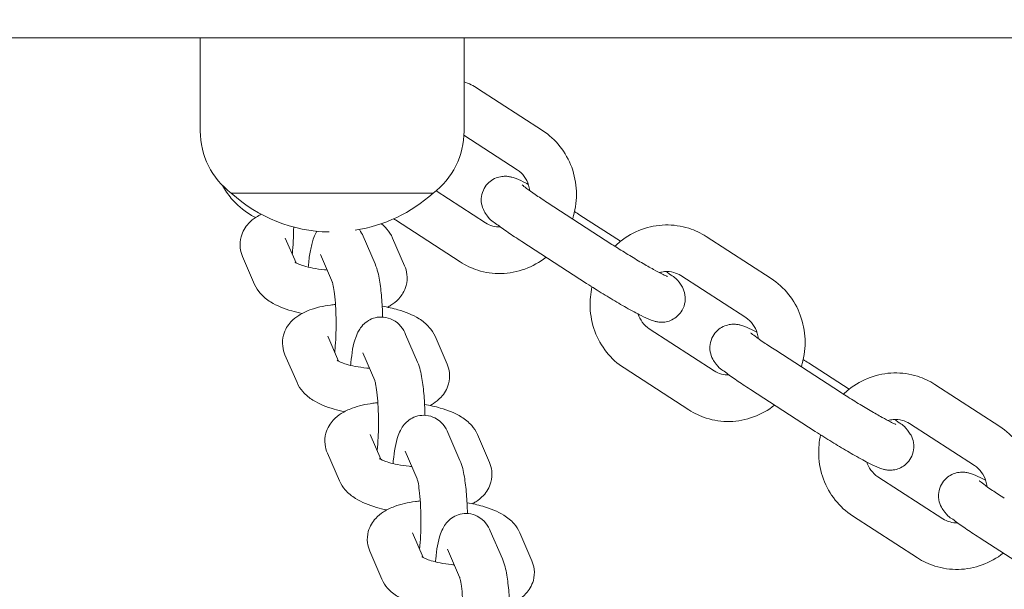
# Model space of a CAD drawing. Units: millimetres. Extents: x 561 to 18361, y 538 to 15338.
# Drawn here: x 9140 to 9267, y 6120 to 6194 of the extents above; entities that cross this region are included whole.
import ezdxf

# ---------------------------------------------------------------- set-up
doc = ezdxf.new("R2010")
doc.units = ezdxf.units.MM
doc.layers.add('Urządzenia', color=2, linetype='Continuous', lineweight=15)
doc.layers.add('wymiary 100 strefy', color=5, linetype='Continuous')
doc.styles.get("Standard").update_dxf_attribs({"font": 'arial.ttf'})
doc.dimstyles.new('FK_rzuty 100_STREFY', dxfattribs={"dimscale": 100, "dimtxt": 4, "dimasz": 2.5, "dimexe": 1.25, "dimexo": 0.625, "dimgap": 1, "dimtad": 1, "dimdec": 1, "dimlfac": 0.001, "dimrnd": 0.01, "dimzin": 1, "dimdsep": 46, "dimtxsty": 'Standard', "dimblk": 'OBLIQUE', "dimcen": 2.5, "dimadec": 0, "dimazin": 0, "dimtfac": 1, "dimtdec": 1, "dimtmove": 0, "dimatfit": 3, "dimfxl": 1, "dimarcsym": 0})

# ---------------------------------------------------------------- blocks, each defined once
blk = doc.blocks.new('_Oblique')
at = {"color": 0, "linetype": 'ByBlock', "lineweight": -2}
blk.add_line((-0.5, -0.5), (0.5, 0.5), dxfattribs=at)
blk = doc.blocks.new('*D10')
at = {"layer": 'Defpoints', "color": 0, "transparency": 16777216}
for p in [(6384.05, 6286.2), (10996.05, 6286.2), (10996.05, 3296.76)]:
    blk.add_point(p, dxfattribs=at)
at = {"layer": 'wymiary 100 strefy', "color": 0, "lineweight": -2, "transparency": 16777216}
for p, q in [((6384.05, 6223.7), (6384.05, 3171.76)), ((10996.05, 6223.7), (10996.05, 3171.76)), ((6384.05, 3296.76), (10996.05, 3296.76))]:
    blk.add_line(p, q, dxfattribs=at)
at = {"layer": 'wymiary 100 strefy', "color": 0, "lineweight": -2, "transparency": 16777216, "xscale": 200, "yscale": 200, "zscale": 200, "rotation": 180}
blk.add_blockref('_Oblique', (6384.05, 3296.76), dxfattribs=at)
at = {"layer": 'wymiary 100 strefy', "color": 0, "lineweight": -2, "transparency": 16777216, "xscale": 200, "yscale": 200, "zscale": 200}
blk.add_blockref('_Oblique', (10996.05, 3296.76), dxfattribs=at)
at = {"layer": 'wymiary 100 strefy', "color": 0, "transparency": 16777216, "insert": (8690.05, 3549.93), "char_height": 300, "attachment_point": 5}
blk.add_mtext('4.60 m', dxfattribs=at)
blk = doc.blocks.new('*D11')
at = {"layer": 'Defpoints', "color": 0, "transparency": 16777216}
for p in [(9231.02, 8189.2), (9231.02, 4383.2), (11974.93, 4383.2)]:
    blk.add_point(p, dxfattribs=at)
at = {"layer": 'wymiary 100 strefy', "color": 0, "lineweight": -2, "transparency": 16777216}
for p, q in [((9293.52, 8189.2), (12099.93, 8189.2)), ((11974.93, 8189.2), (11974.93, 4383.2)), ((9293.52, 4383.2), (12099.93, 4383.2))]:
    blk.add_line(p, q, dxfattribs=at)
at = {"layer": 'wymiary 100 strefy', "color": 0, "lineweight": -2, "transparency": 16777216, "xscale": 200, "yscale": 200, "zscale": 200}
for p, rotation in [((11974.93, 8189.2), 90), ((11974.93, 4383.2), 270)]:
    blk.add_blockref('_Oblique', p, dxfattribs=dict(at, rotation=rotation))
at = {"layer": 'wymiary 100 strefy', "color": 0, "transparency": 16777216, "insert": (11721.65, 6286.2), "char_height": 300, "attachment_point": 5, "rotation": 90}
blk.add_mtext('3.80 m', dxfattribs=at)

msp = doc.modelspace()

# ---------------------------------------------------------------- linework, layer by layer
at = {"layer": 'Urządzenia'}
for p, q in [((7940.051, 6191.197), (9440.051, 6191.197)), ((9163.051, 6191.197), (9163.051, 6179.197)), ((9197.051, 6191.197), (9197.051, 6179.197)), ((9198.795, 6184.672), (9207.155, 6179.265)), ((9197.037, 6178.663), (9203.896, 6174.227)), ((9167.051, 6171.197), (9193.051, 6171.197)), ((9167.051, 6171.197), (9193.051, 6171.197)), ((9199.816, 6167.375), (9193.437, 6171.501)), ((9216.101, 6164.606), (9207.74, 6170.014)), ((9196.558, 6162.337), (9188.198, 6167.745)), ((9211.97, 6168.386), (9217.204, 6165.001)), ((9174.013, 6165.423), (9175.392, 6162.23)), ((9185.586, 6162.082), (9184.035, 6165.673)), ((9189.39, 6161.832), (9187.839, 6165.423)), ((9212.842, 6159.568), (9204.482, 6164.976)), ((9228.254, 6165.617), (9236.615, 6160.21)), ((9168.505, 6163.044), (9170.055, 6159.453)), ((9180.073, 6159.714), (9178.526, 6163.294)), ((9224.996, 6160.579), (9233.356, 6155.172)), ((9229.276, 6148.32), (9220.916, 6153.728)), ((9179.478, 6152.768), (9180.857, 6149.576)), ((9191.051, 6149.427), (9189.5, 6153.018)), ((9194.855, 6149.177), (9193.304, 6152.768)), ((9245.56, 6145.551), (9237.2, 6150.959)), ((9173.97, 6150.389), (9175.521, 6146.798)), ((9185.538, 6147.059), (9183.992, 6150.64)), ((9226.018, 6143.282), (9217.657, 6148.69)), ((9241.43, 6149.331), (9246.664, 6145.946)), ((9242.302, 6140.513), (9233.942, 6145.921)), ((9257.714, 6146.563), (9266.074, 6141.155)), ((9254.456, 6141.525), (9262.816, 6136.117)), ((9184.943, 6140.113), (9186.322, 6136.921)), ((9196.516, 6136.773), (9194.965, 6140.364)), ((9200.32, 6136.522), (9198.769, 6140.113)), ((9179.435, 6137.734), (9180.986, 6134.143)), ((9191.003, 6134.404), (9189.457, 6137.985)), ((9258.736, 6129.265), (9250.376, 6134.673)), ((9255.477, 6124.227), (9247.117, 6129.635)), ((9190.408, 6127.459), (9191.787, 6124.266)), ((9201.981, 6124.118), (9200.43, 6127.709)), ((9205.785, 6123.867), (9204.234, 6127.459)), ((9271.762, 6121.459), (9263.401, 6126.866)), ((9184.9, 6125.08), (9186.451, 6121.488)), ((9196.468, 6121.75), (9194.922, 6125.33))]:
    msp.add_line(p, q, dxfattribs=at)
for centre, radius, start, end in [((9173.051, 6179.197), 10, 180, 233.1301), ((9187.051, 6179.197), 10, 306.8699, 0), ((9180.051, 6185.597), 19.4, 227.92498, 268.82658), ((9180.051, 6185.597), 19.4, 278.81034, 312.07502)]:
    msp.add_arc(centre, radius, start, end, dxfattribs=at)
for points in [[(9197.051, 6185.555), (9197.661, 6185.323), (9198.247, 6185.027), (9198.795, 6184.672)], [(9211.284, 6168.826), (9211.516, 6168.679), (9211.746, 6168.532), (9211.97, 6168.386)], [(9188.198, 6167.745), (9188.124, 6167.792), (9188.051, 6167.841), (9187.978, 6167.891)], [(9184.035, 6165.673), (9183.926, 6165.925), (9183.795, 6166.194), (9183.56, 6166.517)], [(9174.929, 6163.465), (9174.907, 6163.461), (9174.885, 6163.457), (9174.863, 6163.454)], [(9180.394, 6150.81), (9180.372, 6150.806), (9180.35, 6150.803), (9180.328, 6150.799)], [(9240.744, 6149.771), (9240.976, 6149.624), (9241.205, 6149.477), (9241.43, 6149.331)], [(9185.859, 6138.155), (9185.837, 6138.152), (9185.815, 6138.148), (9185.793, 6138.144)], [(9191.324, 6125.5), (9191.302, 6125.497), (9191.28, 6125.493), (9191.259, 6125.489)]]:
    msp.add_open_spline(points, degree=3, dxfattribs=at)
for points, knots in [([(9207.155, 6179.265), (9208.009, 6178.712), (9208.771, 6178.019), (9210.047, 6176.416), (9210.557, 6175.504), (9211.276, 6173.55), (9211.481, 6172.505), (9211.563, 6170.387), (9211.435, 6169.312), (9211.111, 6168.15), (9211.071, 6168.018), (9211.029, 6167.887)], [6.2831853, 6.2831853, 6.2831853, 6.2831853, 6.5947563, 6.5947563, 6.9103651, 6.9103651, 7.2315807, 7.2315807, 7.5576217, 7.5576217, 7.5996341, 7.5996341, 7.5996341, 7.5996341]), ([(9203.896, 6174.227), (9204.244, 6174.002), (9204.555, 6173.707), (9205.047, 6173.026), (9205.235, 6172.647), (9205.428, 6172.005), (9205.477, 6171.766), (9205.504, 6171.52)], [0, 0, 0, 0, 0.35714243, 0.35714243, 0.68931369, 0.68931369, 0.87407246, 0.87407246, 0.87407246, 0.87407246]), ([(9204.482, 6164.976), (9203.847, 6165.386), (9203.25, 6165.783), (9202.162, 6166.529), (9201.68, 6166.874), (9200.764, 6167.571), (9200.556, 6167.486), (9199.703, 6168.747), (9199.567, 6168.95), (9199.34, 6169.61), (9199.241, 6169.978), (9199.286, 6170.825), (9199.362, 6171.208), (9199.664, 6171.881), (9199.855, 6172.167), (9200.294, 6172.641), (9200.539, 6172.826), (9201.048, 6173.123), (9201.303, 6173.214), (9201.816, 6173.351), (9202.042, 6173.369), (9202.471, 6173.383), (9202.642, 6173.364), (9202.972, 6173.317), (9203.105, 6173.285), (9203.444, 6173.194), (9203.602, 6173.136), (9204.152, 6172.921), (9204.52, 6172.744), (9205.081, 6172.46), (9205.203, 6172.397), (9205.328, 6172.331)], [0, 0, 0, 0, 0.331147, 0.331147, 0.6753121, 0.6753121, 1.107717, 1.107717, 1.1703432, 1.1703432, 1.2125692, 1.2125692, 1.2386945, 1.2386945, 1.2594257, 1.2594257, 1.2805824, 1.2805824, 1.306439, 1.306439, 1.3420869, 1.3420869, 1.3899959, 1.3899959, 1.4544004, 1.4544004, 1.5781057, 1.5781057, 1.892265, 1.892265, 1.9757466, 1.9757466, 1.9757466, 1.9757466]), ([(9170.169, 6168.049), (9169.939, 6168.17), (9169.714, 6168.3), (9168.578, 6169.007), (9167.749, 6169.713), (9166.621, 6171.042), (9166.239, 6171.597), (9165.921, 6172.186)], [2.13392943, 2.13392943, 2.13392943, 2.13392943, 2.21560709, 2.21560709, 2.55474085, 2.55474085, 2.76683121, 2.76683121, 2.76683121, 2.76683121]), ([(9207.74, 6170.014), (9207.185, 6170.373), (9206.664, 6170.718), (9205.768, 6171.331), (9205.387, 6171.601), (9204.835, 6172.009), (9204.642, 6172.164), (9204.535, 6172.256), (9204.521, 6172.269), (9204.521, 6172.269)], [0, 0, 0, 0, 0.30893136, 0.30893136, 0.60752137, 0.60752137, 0.87061003, 0.87061003, 0.94863773, 0.94863773, 0.94863773, 0.94863773]), ([(9170.92, 6168.481), (9170.702, 6168.373), (9170.486, 6168.254), (9169.93, 6167.897), (9169.59, 6167.633), (9168.878, 6166.86), (9168.506, 6166.289), (9168.191, 6165.129), (9168.152, 6164.623), (9168.254, 6163.749), (9168.362, 6163.374), (9168.505, 6163.044)], [8.71790513, 8.71790513, 8.71790513, 8.71790513, 8.8214518, 8.8214518, 8.9864321, 8.9864321, 9.18573384, 9.18573384, 9.31587035, 9.31587035, 9.42477796, 9.42477796, 9.42477796, 9.42477796]), ([(9201.721, 6166.85), (9201.388, 6166.839), (9201.06, 6166.877), (9200.418, 6167.05), (9200.104, 6167.189), (9199.816, 6167.375)], [2.56480043, 2.56480043, 2.56480043, 2.56480043, 2.84594833, 2.84594833, 3.14159265, 3.14159265, 3.14159265, 3.14159265]), ([(9174.915, 6163.334), (9174.931, 6163.48), (9174.946, 6163.632), (9175.005, 6164.305), (9175.041, 6164.875), (9175.08, 6165.918), (9175.089, 6166.38), (9175.09, 6166.842)], [7.60229146, 7.60229146, 7.60229146, 7.60229146, 7.68823754, 7.68823754, 7.97087501, 7.97087501, 8.18356827, 8.18356827, 8.18356827, 8.18356827]), ([(9178.099, 6166.296), (9178.08, 6166.265), (9178.061, 6166.235), (9177.837, 6165.857), (9177.721, 6165.565), (9177.538, 6165.043), (9177.472, 6164.813), (9177.35, 6164.327), (9177.295, 6164.071), (9177.194, 6163.531), (9177.149, 6163.246), (9177.067, 6162.656), (9177.03, 6162.35), (9176.986, 6161.916), (9176.975, 6161.797), (9176.964, 6161.677)], [3.73533767, 3.73533767, 3.73533767, 3.73533767, 3.74931624, 3.74931624, 3.91345235, 3.91345235, 4.0487216, 4.0487216, 4.19164303, 4.19164303, 4.33844297, 4.33844297, 4.48391611, 4.48391611, 4.53786827, 4.53786827, 4.53786827, 4.53786827]), ([(9187.839, 6165.423), (9187.639, 6165.885), (9187.377, 6166.262), (9186.871, 6166.84), (9186.627, 6167.062), (9186.378, 6167.258)], [6.28318531, 6.28318531, 6.28318531, 6.28318531, 6.4357792, 6.4357792, 6.56572688, 6.56572688, 6.56572688, 6.56572688]), ([(9216.473, 6164.366), (9216.695, 6164.578), (9216.925, 6164.779), (9217.995, 6165.63), (9218.931, 6166.158), (9220.905, 6166.88), (9221.942, 6167.079), (9224.006, 6167.128), (9225.033, 6166.983), (9226.801, 6166.425), (9227.558, 6166.068), (9228.254, 6165.617)], [4.9789796, 4.9789796, 4.9789796, 4.9789796, 5.0723645, 5.0723645, 5.3966906, 5.3966906, 5.7155281, 5.7155281, 6.0290473, 6.0290473, 6.2831853, 6.2831853, 6.2831853, 6.2831853]), ([(9223.243, 6160.466), (9223.243, 6160.466), (9223.24, 6160.467), (9223.214, 6160.477), (9223.153, 6160.502), (9222.939, 6160.6), (9222.749, 6160.691), (9222.223, 6160.959), (9221.855, 6161.155), (9220.983, 6161.638), (9220.467, 6161.933), (9219.357, 6162.583), (9218.761, 6162.941), (9217.563, 6163.676), (9216.96, 6164.054), (9216.292, 6164.483), (9216.196, 6164.545), (9216.101, 6164.606)], [4.686957, 4.686957, 4.686957, 4.686957, 4.7164801, 4.7164801, 4.8443695, 4.8443695, 5.0459412, 5.0459412, 5.3127338, 5.3127338, 5.6104863, 5.6104863, 5.9189736, 5.9189736, 6.230326, 6.230326, 6.2831853, 6.2831853, 6.2831853, 6.2831853]), ([(9175.227, 6162.332), (9175.227, 6162.332), (9175.26, 6162.307), (9175.4, 6162.223), (9175.522, 6162.16), (9175.873, 6162.007), (9176.12, 6161.916), (9176.743, 6161.727), (9177.133, 6161.63), (9178.025, 6161.456), (9178.533, 6161.382), (9179.165, 6161.32), (9179.276, 6161.311), (9179.387, 6161.302)], [3.4150954, 3.4150954, 3.4150954, 3.4150954, 3.5506222, 3.5506222, 3.7171607, 3.7171607, 3.9211452, 3.9211452, 4.1611563, 4.1611563, 4.4262788, 4.4262788, 4.4822673, 4.4822673, 4.4822673, 4.4822673]), ([(9207.608, 6162.954), (9206.787, 6162.307), (9205.865, 6161.79), (9203.907, 6161.074), (9202.871, 6160.875), (9200.806, 6160.827), (9199.779, 6160.972), (9198.012, 6161.53), (9197.254, 6161.886), (9196.558, 6162.337)], [8.2191428, 8.2191428, 8.2191428, 8.2191428, 8.5382832, 8.5382832, 8.8571208, 8.8571208, 9.17064, 9.17064, 9.424778, 9.424778, 9.424778, 9.424778]), ([(9186.546, 6155.246), (9186.546, 6155.264), (9186.546, 6155.281), (9186.528, 6156.144), (9186.487, 6156.973), (9186.359, 6158.559), (9186.271, 6159.309), (9186.026, 6160.734), (9185.897, 6161.361), (9185.586, 6162.082)], [8.3279888, 8.3279888, 8.3279888, 8.3279888, 8.3350523, 8.3350523, 8.6769308, 8.6769308, 9.032694, 9.032694, 9.424778, 9.424778, 9.424778, 9.424778]), ([(9187.202, 6156.512), (9187.343, 6156.588), (9187.483, 6156.67), (9187.964, 6156.978), (9188.304, 6157.243), (9189.017, 6158.016), (9189.388, 6158.586), (9189.703, 6159.747), (9189.742, 6160.252), (9189.641, 6161.126), (9189.532, 6161.501), (9189.39, 6161.832)], [5.61246765, 5.61246765, 5.61246765, 5.61246765, 5.67985914, 5.67985914, 5.84483944, 5.84483944, 6.04414119, 6.04414119, 6.1742777, 6.1742777, 6.28318531, 6.28318531, 6.28318531, 6.28318531]), ([(9223.091, 6161.104), (9223.249, 6160.989), (9223.398, 6160.879), (9224.048, 6160.384), (9224.256, 6160.468), (9225.11, 6159.207), (9225.246, 6159.004), (9225.472, 6158.344), (9225.571, 6157.976), (9225.526, 6157.13), (9225.45, 6156.747), (9225.148, 6156.074), (9224.957, 6155.787), (9224.518, 6155.314), (9224.273, 6155.129), (9223.764, 6154.832), (9223.509, 6154.741), (9222.997, 6154.604), (9222.77, 6154.585), (9222.342, 6154.572), (9222.171, 6154.591), (9221.841, 6154.637), (9221.707, 6154.67), (9221.368, 6154.761), (9221.21, 6154.819), (9220.66, 6155.033), (9220.292, 6155.21), (9219.295, 6155.716), (9218.648, 6156.067), (9217.318, 6156.822), (9216.654, 6157.21), (9215.308, 6158.017), (9214.627, 6158.436), (9213.582, 6159.093), (9213.206, 6159.333), (9212.842, 6159.568)], [3.6980021, 3.6980021, 3.6980021, 3.6980021, 3.8169048, 3.8169048, 4.2493096, 4.2493096, 4.3119359, 4.3119359, 4.3541618, 4.3541618, 4.3802871, 4.3802871, 4.4010184, 4.4010184, 4.4221751, 4.4221751, 4.4480316, 4.4480316, 4.4836795, 4.4836795, 4.5315886, 4.5315886, 4.5959931, 4.5959931, 4.7196984, 4.7196984, 5.0338577, 5.0338577, 5.4266514, 5.4266514, 5.7637536, 5.7637536, 6.0932245, 6.0932245, 6.2831853, 6.2831853, 6.2831853, 6.2831853]), ([(9222.219, 6160.964), (9222.438, 6161.027), (9222.659, 6161.07), (9223.284, 6161.129), (9223.685, 6161.095), (9224.394, 6160.905), (9224.708, 6160.766), (9224.996, 6160.579)], [5.46230477, 5.46230477, 5.46230477, 5.46230477, 5.64665862, 5.64665862, 5.98754098, 5.98754098, 6.28318531, 6.28318531, 6.28318531, 6.28318531]), ([(9180.38, 6150.679), (9180.396, 6150.825), (9180.411, 6150.977), (9180.471, 6151.65), (9180.506, 6152.221), (9180.551, 6153.439), (9180.56, 6154.089), (9180.547, 6155.381), (9180.525, 6156.022), (9180.454, 6157.204), (9180.406, 6157.748), (9180.298, 6158.648), (9180.238, 6159.017), (9180.137, 6159.501), (9180.093, 6159.654), (9180.073, 6159.712), (9180.071, 6159.718), (9180.071, 6159.718)], [7.6022915, 7.6022915, 7.6022915, 7.6022915, 7.6882375, 7.6882375, 7.970875, 7.970875, 8.2670318, 8.2670318, 8.5657545, 8.5657545, 8.8574668, 8.8574668, 9.1260956, 9.1260956, 9.3397381, 9.3397381, 9.384017, 9.384017, 9.384017, 9.384017]), ([(9236.615, 6160.21), (9237.469, 6159.658), (9238.231, 6158.964), (9239.507, 6157.361), (9240.016, 6156.449), (9240.736, 6154.495), (9240.941, 6153.45), (9241.023, 6151.332), (9240.895, 6150.257), (9240.571, 6149.095), (9240.531, 6148.963), (9240.489, 6148.832)], [6.2831853, 6.2831853, 6.2831853, 6.2831853, 6.5947563, 6.5947563, 6.9103651, 6.9103651, 7.2315807, 7.2315807, 7.5576217, 7.5576217, 7.5996341, 7.5996341, 7.5996341, 7.5996341]), ([(9170.055, 6159.453), (9170.255, 6158.99), (9170.517, 6158.614), (9171.206, 6157.827), (9171.653, 6157.487), (9172.948, 6156.678), (9173.851, 6156.323), (9175.265, 6155.912), (9175.706, 6155.803), (9176.158, 6155.709)], [3.14159265, 3.14159265, 3.14159265, 3.14159265, 3.29418654, 3.29418654, 3.52617008, 3.52617008, 3.94691822, 3.94691822, 4.12781862, 4.12781862, 4.12781862, 4.12781862]), ([(9217.657, 6148.69), (9216.803, 6149.242), (9216.041, 6149.936), (9214.765, 6151.539), (9214.256, 6152.45), (9213.536, 6154.405), (9213.331, 6155.449), (9213.257, 6157.381), (9213.337, 6158.267), (9213.528, 6159.128)], [3.1415927, 3.1415927, 3.1415927, 3.1415927, 3.4531637, 3.4531637, 3.7687725, 3.7687725, 4.0899881, 4.0899881, 4.3590397, 4.3590397, 4.3590397, 4.3590397]), ([(9180.473, 6156.869), (9180.262, 6156.847), (9180.053, 6156.822), (9178.891, 6156.664), (9177.996, 6156.465), (9176.67, 6155.975), (9176.2, 6155.759), (9175.396, 6155.242), (9175.055, 6154.978), (9174.343, 6154.205), (9173.972, 6153.635), (9173.656, 6152.474), (9173.617, 6151.969), (9173.719, 6151.094), (9173.827, 6150.719), (9173.97, 6150.389)], [8.1272175, 8.1272175, 8.1272175, 8.1272175, 8.2108658, 8.2108658, 8.5977638, 8.5977638, 8.8214518, 8.8214518, 8.9864321, 8.9864321, 9.1857338, 9.1857338, 9.3158704, 9.3158704, 9.424778, 9.424778, 9.424778, 9.424778]), ([(9193.304, 6152.768), (9193.104, 6153.231), (9192.843, 6153.607), (9192.153, 6154.394), (9191.707, 6154.733), (9190.412, 6155.543), (9189.509, 6155.898), (9187.876, 6156.373), (9187.198, 6156.525), (9186.497, 6156.646)], [6.2831853, 6.2831853, 6.2831853, 6.2831853, 6.4357792, 6.4357792, 6.6677627, 6.6677627, 7.0885109, 7.0885109, 7.3622769, 7.3622769, 7.3622769, 7.3622769]), ([(9189.5, 6153.018), (9189.37, 6153.319), (9189.216, 6153.647), (9188.648, 6154.324), (9188.333, 6154.641), (9187.496, 6155.066), (9187.098, 6155.196), (9186.312, 6155.271), (9185.941, 6155.241), (9185.262, 6155.073), (9184.959, 6154.936), (9184.41, 6154.604), (9184.189, 6154.407), (9183.779, 6153.976), (9183.628, 6153.752), (9183.302, 6153.202), (9183.186, 6152.91), (9182.738, 6151.63), (9182.59, 6150.62), (9182.451, 6149.261), (9182.44, 6149.142), (9182.429, 6149.022)], [3.1415927, 3.1415927, 3.1415927, 3.1415927, 3.3053032, 3.3053032, 3.4111155, 3.4111155, 3.4757702, 3.4757702, 3.5293675, 3.5293675, 3.5854038, 3.5854038, 3.6544138, 3.6544138, 3.7493162, 3.7493162, 3.9134524, 3.9134524, 4.4839161, 4.4839161, 4.5378683, 4.5378683, 4.5378683, 4.5378683]), ([(9220.916, 6153.728), (9220.568, 6153.953), (9220.257, 6154.247), (9219.784, 6154.903), (9219.607, 6155.248), (9219.484, 6155.623)], [3.14159265, 3.14159265, 3.14159265, 3.14159265, 3.49873509, 3.49873509, 3.80469312, 3.80469312, 3.80469312, 3.80469312]), ([(9233.356, 6155.172), (9233.704, 6154.947), (9234.015, 6154.653), (9234.507, 6153.971), (9234.695, 6153.592), (9234.887, 6152.95), (9234.936, 6152.711), (9234.964, 6152.465)], [0, 0, 0, 0, 0.35714243, 0.35714243, 0.68931369, 0.68931369, 0.87407246, 0.87407246, 0.87407246, 0.87407246]), ([(9233.942, 6145.921), (9233.307, 6146.331), (9232.71, 6146.728), (9231.622, 6147.474), (9231.14, 6147.819), (9230.224, 6148.516), (9230.016, 6148.432), (9229.162, 6149.692), (9229.026, 6149.895), (9228.8, 6150.555), (9228.701, 6150.924), (9228.746, 6151.77), (9228.822, 6152.153), (9229.124, 6152.826), (9229.315, 6153.112), (9229.754, 6153.586), (9229.999, 6153.771), (9230.508, 6154.068), (9230.763, 6154.159), (9231.275, 6154.296), (9231.502, 6154.315), (9231.93, 6154.328), (9232.101, 6154.309), (9232.432, 6154.263), (9232.565, 6154.23), (9232.904, 6154.139), (9233.062, 6154.081), (9233.612, 6153.867), (9233.98, 6153.69), (9234.541, 6153.405), (9234.663, 6153.342), (9234.788, 6153.277)], [6.2831853, 6.2831853, 6.2831853, 6.2831853, 6.6143323, 6.6143323, 6.9584975, 6.9584975, 7.3909023, 7.3909023, 7.4535285, 7.4535285, 7.4957545, 7.4957545, 7.5218798, 7.5218798, 7.542611, 7.542611, 7.5637677, 7.5637677, 7.5896243, 7.5896243, 7.6252722, 7.6252722, 7.6731813, 7.6731813, 7.7375857, 7.7375857, 7.861291, 7.861291, 8.1754503, 8.1754503, 8.2589319, 8.2589319, 8.2589319, 8.2589319]), ([(9237.2, 6150.959), (9236.644, 6151.318), (9236.124, 6151.664), (9235.228, 6152.276), (9234.847, 6152.546), (9234.295, 6152.954), (9234.101, 6153.109), (9233.995, 6153.201), (9233.98, 6153.214), (9233.98, 6153.214)], [6.28318531, 6.28318531, 6.28318531, 6.28318531, 6.59211667, 6.59211667, 6.89070667, 6.89070667, 7.15379534, 7.15379534, 7.23182304, 7.23182304, 7.23182304, 7.23182304]), ([(9180.692, 6149.677), (9180.692, 6149.677), (9180.726, 6149.652), (9180.866, 6149.569), (9180.987, 6149.505), (9181.338, 6149.353), (9181.585, 6149.261), (9182.208, 6149.072), (9182.598, 6148.975), (9183.49, 6148.801), (9183.998, 6148.727), (9184.63, 6148.666), (9184.741, 6148.656), (9184.852, 6148.647)], [3.4150954, 3.4150954, 3.4150954, 3.4150954, 3.5506222, 3.5506222, 3.7171607, 3.7171607, 3.9211452, 3.9211452, 4.1611563, 4.1611563, 4.4262788, 4.4262788, 4.4822673, 4.4822673, 4.4822673, 4.4822673]), ([(9192.011, 6142.592), (9192.011, 6142.609), (9192.011, 6142.626), (9191.993, 6143.489), (9191.952, 6144.318), (9191.824, 6145.904), (9191.736, 6146.654), (9191.492, 6148.079), (9191.362, 6148.707), (9191.051, 6149.427)], [8.3279888, 8.3279888, 8.3279888, 8.3279888, 8.3350523, 8.3350523, 8.6769308, 8.6769308, 9.032694, 9.032694, 9.424778, 9.424778, 9.424778, 9.424778]), ([(9192.667, 6143.857), (9192.808, 6143.933), (9192.948, 6144.015), (9193.429, 6144.324), (9193.769, 6144.588), (9194.482, 6145.361), (9194.853, 6145.931), (9195.169, 6147.092), (9195.207, 6147.597), (9195.106, 6148.472), (9194.997, 6148.847), (9194.855, 6149.177)], [5.61246765, 5.61246765, 5.61246765, 5.61246765, 5.67985914, 5.67985914, 5.84483944, 5.84483944, 6.04414119, 6.04414119, 6.1742777, 6.1742777, 6.28318531, 6.28318531, 6.28318531, 6.28318531]), ([(9231.181, 6147.795), (9230.848, 6147.784), (9230.52, 6147.822), (9229.878, 6147.995), (9229.564, 6148.134), (9229.276, 6148.32)], [2.56480043, 2.56480043, 2.56480043, 2.56480043, 2.84594833, 2.84594833, 3.14159265, 3.14159265, 3.14159265, 3.14159265]), ([(9185.845, 6138.024), (9185.861, 6138.17), (9185.876, 6138.322), (9185.936, 6138.995), (9185.971, 6139.566), (9186.016, 6140.784), (9186.025, 6141.435), (9186.012, 6142.726), (9185.99, 6143.367), (9185.919, 6144.549), (9185.871, 6145.093), (9185.763, 6145.993), (9185.703, 6146.363), (9185.602, 6146.846), (9185.558, 6146.999), (9185.539, 6147.057), (9185.536, 6147.063), (9185.536, 6147.063)], [7.6022915, 7.6022915, 7.6022915, 7.6022915, 7.6882375, 7.6882375, 7.970875, 7.970875, 8.2670318, 8.2670318, 8.5657545, 8.5657545, 8.8574668, 8.8574668, 9.1260956, 9.1260956, 9.3397381, 9.3397381, 9.384017, 9.384017, 9.384017, 9.384017]), ([(9245.933, 6145.312), (9246.154, 6145.523), (9246.385, 6145.724), (9247.455, 6146.575), (9248.391, 6147.104), (9250.365, 6147.825), (9251.401, 6148.024), (9253.466, 6148.073), (9254.493, 6147.928), (9256.26, 6147.37), (9257.018, 6147.013), (9257.714, 6146.563)], [4.9789796, 4.9789796, 4.9789796, 4.9789796, 5.0723645, 5.0723645, 5.3966906, 5.3966906, 5.7155281, 5.7155281, 6.0290473, 6.0290473, 6.2831853, 6.2831853, 6.2831853, 6.2831853]), ([(9175.521, 6146.798), (9175.72, 6146.335), (9175.982, 6145.959), (9176.671, 6145.172), (9177.118, 6144.833), (9178.413, 6144.023), (9179.316, 6143.668), (9180.731, 6143.257), (9181.171, 6143.148), (9181.623, 6143.054)], [3.14159265, 3.14159265, 3.14159265, 3.14159265, 3.29418654, 3.29418654, 3.52617008, 3.52617008, 3.94691822, 3.94691822, 4.12781862, 4.12781862, 4.12781862, 4.12781862]), ([(9252.702, 6141.411), (9252.702, 6141.411), (9252.7, 6141.412), (9252.674, 6141.423), (9252.613, 6141.447), (9252.398, 6141.545), (9252.209, 6141.636), (9251.682, 6141.905), (9251.315, 6142.101), (9250.443, 6142.583), (9249.926, 6142.878), (9248.817, 6143.528), (9248.221, 6143.886), (9247.022, 6144.621), (9246.42, 6144.999), (9245.752, 6145.428), (9245.655, 6145.49), (9245.56, 6145.551)], [4.686957, 4.686957, 4.686957, 4.686957, 4.7164801, 4.7164801, 4.8443695, 4.8443695, 5.0459412, 5.0459412, 5.3127338, 5.3127338, 5.6104863, 5.6104863, 5.9189736, 5.9189736, 6.230326, 6.230326, 6.2831853, 6.2831853, 6.2831853, 6.2831853]), ([(9185.939, 6144.214), (9185.727, 6144.192), (9185.518, 6144.168), (9184.356, 6144.009), (9183.461, 6143.81), (9182.135, 6143.32), (9181.665, 6143.104), (9180.861, 6142.588), (9180.521, 6142.323), (9179.808, 6141.55), (9179.437, 6140.98), (9179.121, 6139.819), (9179.082, 6139.314), (9179.184, 6138.44), (9179.292, 6138.065), (9179.435, 6137.734)], [8.1272175, 8.1272175, 8.1272175, 8.1272175, 8.2108658, 8.2108658, 8.5977638, 8.5977638, 8.8214518, 8.8214518, 8.9864321, 8.9864321, 9.1857338, 9.1857338, 9.3158704, 9.3158704, 9.424778, 9.424778, 9.424778, 9.424778]), ([(9198.769, 6140.113), (9198.569, 6140.576), (9198.308, 6140.952), (9197.618, 6141.739), (9197.172, 6142.079), (9195.877, 6142.888), (9194.974, 6143.243), (9193.341, 6143.718), (9192.663, 6143.871), (9191.962, 6143.991)], [6.2831853, 6.2831853, 6.2831853, 6.2831853, 6.4357792, 6.4357792, 6.6677627, 6.6677627, 7.0885109, 7.0885109, 7.3622769, 7.3622769, 7.3622769, 7.3622769]), ([(9237.068, 6143.899), (9236.247, 6143.253), (9235.325, 6142.735), (9233.367, 6142.019), (9232.33, 6141.821), (9230.266, 6141.772), (9229.239, 6141.917), (9227.472, 6142.475), (9226.714, 6142.832), (9226.018, 6143.282)], [8.2191428, 8.2191428, 8.2191428, 8.2191428, 8.5382832, 8.5382832, 8.8571208, 8.8571208, 9.17064, 9.17064, 9.424778, 9.424778, 9.424778, 9.424778]), ([(9194.965, 6140.364), (9194.835, 6140.665), (9194.681, 6140.992), (9194.113, 6141.67), (9193.798, 6141.987), (9192.961, 6142.411), (9192.563, 6142.542), (9191.778, 6142.616), (9191.406, 6142.586), (9190.727, 6142.419), (9190.424, 6142.281), (9189.875, 6141.949), (9189.654, 6141.752), (9189.244, 6141.321), (9189.094, 6141.097), (9188.767, 6140.547), (9188.651, 6140.256), (9188.204, 6138.975), (9188.055, 6137.965), (9187.916, 6136.607), (9187.905, 6136.488), (9187.894, 6136.368)], [3.1415927, 3.1415927, 3.1415927, 3.1415927, 3.3053032, 3.3053032, 3.4111155, 3.4111155, 3.4757702, 3.4757702, 3.5293675, 3.5293675, 3.5854038, 3.5854038, 3.6544138, 3.6544138, 3.7493162, 3.7493162, 3.9134524, 3.9134524, 4.4839161, 4.4839161, 4.5378683, 4.5378683, 4.5378683, 4.5378683]), ([(9252.551, 6142.049), (9252.709, 6141.934), (9252.858, 6141.824), (9253.508, 6141.329), (9253.716, 6141.413), (9254.569, 6140.152), (9254.705, 6139.949), (9254.932, 6139.29), (9255.031, 6138.921), (9254.986, 6138.075), (9254.91, 6137.692), (9254.608, 6137.019), (9254.417, 6136.733), (9253.978, 6136.259), (9253.733, 6136.074), (9253.224, 6135.777), (9252.969, 6135.686), (9252.457, 6135.549), (9252.23, 6135.53), (9251.801, 6135.517), (9251.63, 6135.536), (9251.3, 6135.582), (9251.167, 6135.615), (9250.828, 6135.706), (9250.67, 6135.764), (9250.12, 6135.978), (9249.752, 6136.155), (9248.755, 6136.661), (9248.108, 6137.012), (9246.777, 6137.767), (9246.114, 6138.155), (9244.768, 6138.962), (9244.087, 6139.381), (9243.042, 6140.038), (9242.666, 6140.278), (9242.302, 6140.513)], [3.6980021, 3.6980021, 3.6980021, 3.6980021, 3.8169048, 3.8169048, 4.2493096, 4.2493096, 4.3119359, 4.3119359, 4.3541618, 4.3541618, 4.3802871, 4.3802871, 4.4010184, 4.4010184, 4.4221751, 4.4221751, 4.4480316, 4.4480316, 4.4836795, 4.4836795, 4.5315886, 4.5315886, 4.5959931, 4.5959931, 4.7196984, 4.7196984, 5.0338577, 5.0338577, 5.4266514, 5.4266514, 5.7637536, 5.7637536, 6.0932245, 6.0932245, 6.2831853, 6.2831853, 6.2831853, 6.2831853]), ([(9251.679, 6141.909), (9251.898, 6141.973), (9252.118, 6142.015), (9252.744, 6142.074), (9253.145, 6142.04), (9253.854, 6141.85), (9254.168, 6141.711), (9254.456, 6141.525)], [5.46230477, 5.46230477, 5.46230477, 5.46230477, 5.64665862, 5.64665862, 5.98754098, 5.98754098, 6.28318531, 6.28318531, 6.28318531, 6.28318531]), ([(9266.074, 6141.155), (9266.929, 6140.603), (9267.691, 6139.909), (9268.966, 6138.306), (9269.476, 6137.394), (9270.196, 6135.44), (9270.4, 6134.395), (9270.482, 6132.277), (9270.355, 6131.203), (9270.03, 6130.04), (9269.991, 6129.908), (9269.948, 6129.777)], [6.2831853, 6.2831853, 6.2831853, 6.2831853, 6.5947563, 6.5947563, 6.9103651, 6.9103651, 7.2315807, 7.2315807, 7.5576217, 7.5576217, 7.5996341, 7.5996341, 7.5996341, 7.5996341]), ([(9247.117, 6129.635), (9246.263, 6130.187), (9245.501, 6130.881), (9244.225, 6132.484), (9243.715, 6133.396), (9242.996, 6135.35), (9242.791, 6136.395), (9242.716, 6138.327), (9242.797, 6139.212), (9242.988, 6140.073)], [3.1415927, 3.1415927, 3.1415927, 3.1415927, 3.4531637, 3.4531637, 3.7687725, 3.7687725, 4.0899881, 4.0899881, 4.3590397, 4.3590397, 4.3590397, 4.3590397]), ([(9186.158, 6137.023), (9186.158, 6137.023), (9186.191, 6136.997), (9186.331, 6136.914), (9186.453, 6136.85), (9186.804, 6136.698), (9187.05, 6136.607), (9187.673, 6136.417), (9188.064, 6136.32), (9188.955, 6136.146), (9189.463, 6136.073), (9190.095, 6136.011), (9190.206, 6136.001), (9190.317, 6135.992)], [3.4150954, 3.4150954, 3.4150954, 3.4150954, 3.5506222, 3.5506222, 3.7171607, 3.7171607, 3.9211452, 3.9211452, 4.1611563, 4.1611563, 4.4262788, 4.4262788, 4.4822673, 4.4822673, 4.4822673, 4.4822673]), ([(9197.477, 6129.937), (9197.476, 6129.954), (9197.476, 6129.972), (9197.458, 6130.835), (9197.417, 6131.664), (9197.29, 6133.249), (9197.201, 6133.999), (9196.957, 6135.424), (9196.827, 6136.052), (9196.516, 6136.773)], [8.3279888, 8.3279888, 8.3279888, 8.3279888, 8.3350523, 8.3350523, 8.6769308, 8.6769308, 9.032694, 9.032694, 9.424778, 9.424778, 9.424778, 9.424778]), ([(9198.132, 6131.203), (9198.273, 6131.278), (9198.413, 6131.36), (9198.894, 6131.669), (9199.234, 6131.933), (9199.947, 6132.706), (9200.318, 6133.277), (9200.634, 6134.437), (9200.673, 6134.943), (9200.571, 6135.817), (9200.463, 6136.192), (9200.32, 6136.522)], [5.61246765, 5.61246765, 5.61246765, 5.61246765, 5.67985914, 5.67985914, 5.84483944, 5.84483944, 6.04414119, 6.04414119, 6.1742777, 6.1742777, 6.28318531, 6.28318531, 6.28318531, 6.28318531]), ([(9250.376, 6134.673), (9250.028, 6134.898), (9249.717, 6135.192), (9249.243, 6135.848), (9249.067, 6136.193), (9248.944, 6136.568)], [3.14159265, 3.14159265, 3.14159265, 3.14159265, 3.49873509, 3.49873509, 3.80469312, 3.80469312, 3.80469312, 3.80469312]), ([(9262.816, 6136.117), (9263.164, 6135.892), (9263.475, 6135.598), (9263.967, 6134.916), (9264.155, 6134.537), (9264.347, 6133.895), (9264.396, 6133.656), (9264.423, 6133.411)], [0, 0, 0, 0, 0.35714243, 0.35714243, 0.68931369, 0.68931369, 0.87407246, 0.87407246, 0.87407246, 0.87407246]), ([(9191.31, 6125.37), (9191.326, 6125.516), (9191.341, 6125.667), (9191.401, 6126.34), (9191.436, 6126.911), (9191.481, 6128.129), (9191.49, 6128.78), (9191.477, 6130.071), (9191.455, 6130.712), (9191.385, 6131.894), (9191.336, 6132.438), (9191.228, 6133.339), (9191.168, 6133.708), (9191.068, 6134.191), (9191.023, 6134.344), (9191.004, 6134.403), (9191.002, 6134.408), (9191.002, 6134.408)], [7.6022915, 7.6022915, 7.6022915, 7.6022915, 7.6882375, 7.6882375, 7.970875, 7.970875, 8.2670318, 8.2670318, 8.5657545, 8.5657545, 8.8574668, 8.8574668, 9.1260956, 9.1260956, 9.3397381, 9.3397381, 9.384017, 9.384017, 9.384017, 9.384017]), ([(9263.401, 6126.866), (9262.767, 6127.277), (9262.169, 6127.673), (9261.082, 6128.419), (9260.599, 6128.764), (9259.684, 6129.461), (9259.476, 6129.377), (9258.622, 6130.638), (9258.486, 6130.84), (9258.26, 6131.5), (9258.161, 6131.869), (9258.206, 6132.715), (9258.282, 6133.098), (9258.584, 6133.771), (9258.775, 6134.057), (9259.214, 6134.531), (9259.459, 6134.716), (9259.968, 6135.013), (9260.223, 6135.104), (9260.735, 6135.241), (9260.962, 6135.26), (9261.39, 6135.273), (9261.561, 6135.254), (9261.891, 6135.208), (9262.025, 6135.175), (9262.364, 6135.084), (9262.522, 6135.026), (9263.072, 6134.812), (9263.44, 6134.635), (9264.001, 6134.35), (9264.122, 6134.287), (9264.248, 6134.222)], [0, 0, 0, 0, 0.331147, 0.331147, 0.6753121, 0.6753121, 1.107717, 1.107717, 1.1703432, 1.1703432, 1.2125692, 1.2125692, 1.2386945, 1.2386945, 1.2594257, 1.2594257, 1.2805824, 1.2805824, 1.306439, 1.306439, 1.3420869, 1.3420869, 1.3899959, 1.3899959, 1.4544004, 1.4544004, 1.5781057, 1.5781057, 1.892265, 1.892265, 1.9757466, 1.9757466, 1.9757466, 1.9757466]), ([(9180.986, 6134.143), (9181.186, 6133.681), (9181.447, 6133.304), (9182.137, 6132.517), (9182.583, 6132.178), (9183.878, 6131.369), (9184.781, 6131.014), (9186.196, 6130.602), (9186.636, 6130.493), (9187.088, 6130.399)], [3.14159265, 3.14159265, 3.14159265, 3.14159265, 3.29418654, 3.29418654, 3.52617008, 3.52617008, 3.94691822, 3.94691822, 4.12781862, 4.12781862, 4.12781862, 4.12781862]), ([(9266.66, 6131.904), (9266.104, 6132.263), (9265.584, 6132.609), (9264.687, 6133.221), (9264.306, 6133.491), (9263.755, 6133.899), (9263.561, 6134.054), (9263.454, 6134.146), (9263.44, 6134.159), (9263.44, 6134.159)], [0, 0, 0, 0, 0.30893136, 0.30893136, 0.60752137, 0.60752137, 0.87061003, 0.87061003, 0.94863773, 0.94863773, 0.94863773, 0.94863773]), ([(9191.404, 6131.559), (9191.192, 6131.538), (9190.983, 6131.513), (9189.821, 6131.354), (9188.926, 6131.156), (9187.6, 6130.666), (9187.13, 6130.449), (9186.326, 6129.933), (9185.986, 6129.669), (9185.273, 6128.895), (9184.902, 6128.325), (9184.586, 6127.164), (9184.547, 6126.659), (9184.649, 6125.785), (9184.757, 6125.41), (9184.9, 6125.08)], [8.1272175, 8.1272175, 8.1272175, 8.1272175, 8.2108658, 8.2108658, 8.5977638, 8.5977638, 8.8214518, 8.8214518, 8.9864321, 8.9864321, 9.1857338, 9.1857338, 9.3158704, 9.3158704, 9.424778, 9.424778, 9.424778, 9.424778]), ([(9204.234, 6127.459), (9204.034, 6127.921), (9203.773, 6128.297), (9203.083, 6129.085), (9202.637, 6129.424), (9201.342, 6130.233), (9200.439, 6130.588), (9198.806, 6131.063), (9198.128, 6131.216), (9197.427, 6131.336)], [6.2831853, 6.2831853, 6.2831853, 6.2831853, 6.4357792, 6.4357792, 6.6677627, 6.6677627, 7.0885109, 7.0885109, 7.3622769, 7.3622769, 7.3622769, 7.3622769]), ([(9200.43, 6127.709), (9200.3, 6128.01), (9200.146, 6128.338), (9199.579, 6129.015), (9199.263, 6129.332), (9198.427, 6129.756), (9198.029, 6129.887), (9197.243, 6129.961), (9196.872, 6129.931), (9196.192, 6129.764), (9195.889, 6129.626), (9195.341, 6129.295), (9195.119, 6129.097), (9194.709, 6128.666), (9194.559, 6128.443), (9194.232, 6127.893), (9194.116, 6127.601), (9193.669, 6126.321), (9193.52, 6125.31), (9193.381, 6123.952), (9193.37, 6123.833), (9193.359, 6123.713)], [3.1415927, 3.1415927, 3.1415927, 3.1415927, 3.3053032, 3.3053032, 3.4111155, 3.4111155, 3.4757702, 3.4757702, 3.5293675, 3.5293675, 3.5854038, 3.5854038, 3.6544138, 3.6544138, 3.7493162, 3.7493162, 3.9134524, 3.9134524, 4.4839161, 4.4839161, 4.5378683, 4.5378683, 4.5378683, 4.5378683]), ([(9260.641, 6128.741), (9260.308, 6128.73), (9259.98, 6128.768), (9259.337, 6128.94), (9259.024, 6129.079), (9258.736, 6129.265)], [2.56480043, 2.56480043, 2.56480043, 2.56480043, 2.84594833, 2.84594833, 3.14159265, 3.14159265, 3.14159265, 3.14159265]), ([(9191.623, 6124.368), (9191.623, 6124.368), (9191.656, 6124.342), (9191.796, 6124.259), (9191.918, 6124.195), (9192.269, 6124.043), (9192.516, 6123.952), (9193.138, 6123.763), (9193.529, 6123.666), (9194.42, 6123.492), (9194.929, 6123.418), (9195.56, 6123.356), (9195.671, 6123.346), (9195.782, 6123.338)], [3.4150954, 3.4150954, 3.4150954, 3.4150954, 3.5506222, 3.5506222, 3.7171607, 3.7171607, 3.9211452, 3.9211452, 4.1611563, 4.1611563, 4.4262788, 4.4262788, 4.4822673, 4.4822673, 4.4822673, 4.4822673]), ([(9266.527, 6124.844), (9265.707, 6124.198), (9264.785, 6123.681), (9262.827, 6122.965), (9261.79, 6122.766), (9259.726, 6122.717), (9258.699, 6122.862), (9256.931, 6123.42), (9256.174, 6123.777), (9255.477, 6124.227)], [8.2191428, 8.2191428, 8.2191428, 8.2191428, 8.5382832, 8.5382832, 8.8571208, 8.8571208, 9.17064, 9.17064, 9.424778, 9.424778, 9.424778, 9.424778]), ([(9202.942, 6117.282), (9202.941, 6117.3), (9202.941, 6117.317), (9202.923, 6118.18), (9202.882, 6119.009), (9202.755, 6120.595), (9202.666, 6121.344), (9202.422, 6122.769), (9202.292, 6123.397), (9201.981, 6124.118)], [8.3279888, 8.3279888, 8.3279888, 8.3279888, 8.3350523, 8.3350523, 8.6769308, 8.6769308, 9.032694, 9.032694, 9.424778, 9.424778, 9.424778, 9.424778]), ([(9203.597, 6118.548), (9203.738, 6118.624), (9203.878, 6118.705), (9204.359, 6119.014), (9204.699, 6119.278), (9205.412, 6120.052), (9205.783, 6120.622), (9206.099, 6121.783), (9206.138, 6122.288), (9206.036, 6123.162), (9205.928, 6123.537), (9205.785, 6123.867)], [5.61246765, 5.61246765, 5.61246765, 5.61246765, 5.67985914, 5.67985914, 5.84483944, 5.84483944, 6.04414119, 6.04414119, 6.1742777, 6.1742777, 6.28318531, 6.28318531, 6.28318531, 6.28318531]), ([(9196.775, 6112.715), (9196.791, 6112.861), (9196.806, 6113.013), (9196.866, 6113.686), (9196.901, 6114.256), (9196.947, 6115.475), (9196.955, 6116.125), (9196.942, 6117.416), (9196.92, 6118.057), (9196.85, 6119.24), (9196.802, 6119.783), (9196.693, 6120.684), (9196.633, 6121.053), (9196.533, 6121.537), (9196.489, 6121.69), (9196.469, 6121.748), (9196.467, 6121.753), (9196.467, 6121.753)], [7.6022915, 7.6022915, 7.6022915, 7.6022915, 7.6882375, 7.6882375, 7.970875, 7.970875, 8.2670318, 8.2670318, 8.5657545, 8.5657545, 8.8574668, 8.8574668, 9.1260956, 9.1260956, 9.3397381, 9.3397381, 9.384017, 9.384017, 9.384017, 9.384017]), ([(9186.451, 6121.488), (9186.651, 6121.026), (9186.912, 6120.65), (9187.602, 6119.862), (9188.048, 6119.523), (9189.343, 6118.714), (9190.246, 6118.359), (9191.661, 6117.947), (9192.101, 6117.839), (9192.553, 6117.744)], [3.14159265, 3.14159265, 3.14159265, 3.14159265, 3.29418654, 3.29418654, 3.52617008, 3.52617008, 3.94691822, 3.94691822, 4.12781862, 4.12781862, 4.12781862, 4.12781862])]:
    msp.add_open_spline(points, degree=3, knots=knots, dxfattribs=at)

# ---------------------------------------------------------------- dimensions: what is measured, and where the dimension line sits
at = {"layer": 'wymiary 100 strefy'}
dim = msp.add_linear_dim(base=(11974.928, 4383.197), p1=(9231.023, 8189.197), p2=(9231.023, 4383.197), angle=90, dimstyle='FK_rzuty 100_STREFY', override={"dimtxt": 3, "dimasz": 2, "dimdec": 2, "dimrnd": 0.1, "dimpost": ' m'}, dxfattribs=at)
dim.commit()
dim.dimension.update_dxf_attribs({"geometry": '*D11', "text_midpoint": (11721.654, 6286.197)})
dim = msp.add_linear_dim(base=(10996.051, 3296.755), p1=(6384.051, 6286.197), p2=(10996.051, 6286.197), dimstyle='FK_rzuty 100_STREFY', override={"dimtxt": 3, "dimasz": 2, "dimdec": 2, "dimrnd": 0.1, "dimpost": ' m'}, dxfattribs=at)
dim.commit()
dim.dimension.update_dxf_attribs({"geometry": '*D10', "text_midpoint": (8690.051, 3549.927)})

doc.saveas('drawing.dxf')
